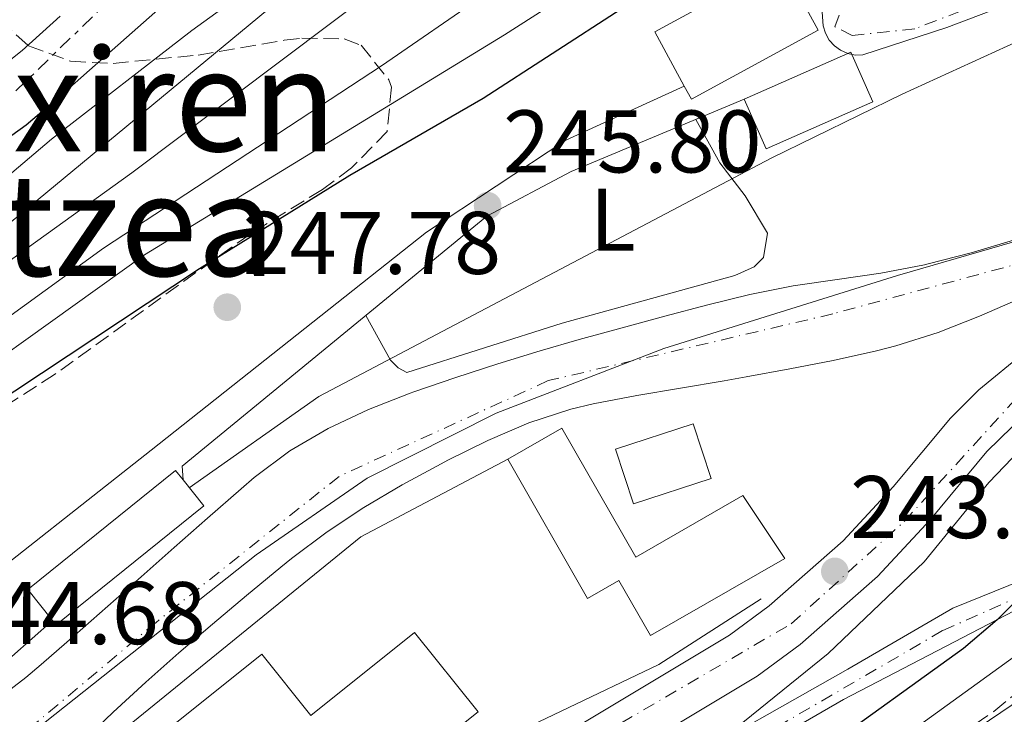
# Model space of a CAD drawing. Units: metres. Extents: x 637287 to 640684, y 4773768 to 4775737.
# Drawn here: x 639875 to 639986, y 4774494 to 4774573 of the extents above; entities that cross this region are included whole.
import ezdxf
from ezdxf.enums import TextEntityAlignment as Align

# ---------------------------------------------------------------- set-up
doc = ezdxf.new("R2010")
doc.units = ezdxf.units.M
doc.header["$MEASUREMENT"] = 0
for name, pattern in [('DGN Style 3', [2.435890702152634, 1.739921930109024, -0.6959687720436097]), ('DGN Style 4', [2.7856150101045474, 1.391937544087219, -0.6959687720436097, 0.001739921930109024, -0.6959687720436097]), ('DGN Style 7', [3.4798438602180486, 1.565929737098122, -0.6959687720436097, 0.5219765790327072, -0.6959687720436097])]:
    doc.linetypes.add(name, pattern=pattern)
for name, color, linetype, lineweight in [('Carretera', 9, 'Continuous', 0), ('Cauce permanente', 151, 'Continuous', 13), ('Cauce permanente (área)', 142, 'Continuous', 13), ('Cota de punto acotado terreno', 7, 'Continuous', 0), ('Curva de nivel directora', 30, 'Continuous', 30), ('Curva de nivel intermedia', 30, 'Continuous', 0), ('Edificio', 1, 'Continuous', 13), ('Eje cauce permanente (área)', 70, 'DGN Style 4', 0), ('Eje de carretera', 7, 'DGN Style 4', 0), ('Eje pista pavimentada', 7, 'DGN Style 4', 0), ('Etiqueta de uso rústico', 92, 'Continuous', 0), ('Límite de Nación', 7, 'Continuous', 0), ('Línea  de muro-pared o tapia', 1, 'Continuous', 13), ('Línea blanca (vial)', 7, 'Continuous', 13), ('Línea de cambio de uso (parcela vista)', 92, 'Continuous', 0), ('Línea de muro de contención', 1, 'Continuous', 13), ('Línea de pista pavimentada', 7, 'Continuous', 0), ('Línea eléctrica', 6, 'DGN Style 7', 0), ('Línea telefónica', 7, 'Continuous', 0), ('pavimentado', 23, 'Continuous', 0), ('Punto acotado terreno (símbolo)', 7, 'Continuous', 0), ('Texto de rotulación de espacio menor sin especificar', 7, 'Continuous', 0), ('Zona arbolada', 92, 'DGN Style 3', 0)]:
    doc.layers.add(name, color=color, linetype=linetype, lineweight=lineweight)
doc.styles.add('Style-Arial', font='arial.ttf')

# ---------------------------------------------------------------- blocks, each defined once
blk = doc.blocks.new('5PATER')
at = {"layer": 'Punto acotado terreno (símbolo)', "linetype": 'Continuous', "lineweight": 0}
h = blk.add_hatch(color=51, dxfattribs=at)
edge = h.paths.add_edge_path()
edge.add_ellipse((0, 0), major_axis=(-0.1095731443231308, -0.1110710700762829), ratio=0.9994222409660317, start_angle=0, end_angle=360)

msp = doc.modelspace()

# ---------------------------------------------------------------- linework, layer by layer
at = {"layer": 'Carretera', "color": 9, "linetype": 'Continuous', "lineweight": 0}
for points in [[(639886.0100000012, 4774448.449999998, 247.3699999999953), (639903.8500000024, 4774469.15, 246.1300000000047), (639908.9599999998, 4774473.680000001, 245.7400000000052), (639916.1200000013, 4774479.31, 245.3899999999994), (639923.6499999994, 4774484.439999999, 245.25), (639955.0599999982, 4774503.26, 243.6699999999983), (639959.5300000008, 4774506.560000001, 243.5099999999948), (639967.859999999, 4774513.890000001, 243.0599999999977), (639973.5199999987, 4774519.99, 242.6100000000006), (639979.9699999993, 4774527.720000002, 242.179999999993), (639983.1700000024, 4774530.9, 242.0200000000041), (639988.3900000014, 4774535.199999998, 241.6300000000047), (639996.0100000012, 4774540.02, 240.8500000000058), (640029.0200000004, 4774553.679999999, 239.8500000000058), (640036.230000001, 4774557.82, 239.7899999999936), (640042.8799999985, 4774562.790000002, 239.8099999999977), (640048.8900000011, 4774568.529999999, 239.8899999999994), (640051.6200000002, 4774571.660000001, 239.9600000000064), (640056.4999999997, 4774578.390000001, 240.1499999999942)], [(640061.3700000001, 4774575.599999999, 240.1499999999942), (640055.999999999, 4774568.180000001, 239.9600000000064), (640052.9300000002, 4774564.67, 239.8899999999994), (640046.4999999994, 4774558.520000001, 239.8099999999977), (640039.2999999999, 4774553.140000001, 239.7899999999936), (640031.489999998, 4774548.660000001, 239.8500000000058), (639998.5900000005, 4774535.040000002, 240.8500000000058), (639991.6700000028, 4774530.67, 241.6300000000047), (639986.920000003, 4774526.749999999, 242.0200000000041), (639984.0900000009, 4774523.939999999, 242.179999999993), (639977.7199999985, 4774516.3, 242.6100000000006), (639971.7600000016, 4774509.88, 243.0599999999977), (639963.04, 4774502.2, 243.5099999999948), (639958.1600000006, 4774498.61, 243.6699999999983), (639930.0700000012, 4774481.770000001, 245.0800000000018), (639926.6600000003, 4774479.73, 245.25), (639919.4200000028, 4774474.800000002, 245.3899999999994), (639918.8700000006, 4774474.37, 245.4199999999983), (639912.5399999984, 4774469.400000001, 245.7400000000052), (639907.8400000001, 4774465.220000002, 246.1300000000047), (639890.2399999979, 4774444.800000001, 247.3699999999953)]]:
    msp.add_polyline3d(points, dxfattribs=at)
at = {"layer": 'Cauce permanente', "color": 151, "linetype": 'Continuous', "lineweight": 13}
for points in [[(639871.7100000001, 4774495.42, 237.7700000000041), (639875.7100000001, 4774498.49, 237.7100000000064), (639877.4400000004, 4774499.930000001, 237.6999999999971), (639881.1900000004, 4774503.220000001, 237.6999999999971), (639884.9400000004, 4774506.52, 237.6999999999971), (639888.6900000004, 4774509.83, 237.7100000000064), (639892.4299999997, 4774513.140000001, 237.7100000000064), (639896.1900000004, 4774516.439999999, 237.7200000000012), (639899.9600000001, 4774519.730000001, 237.7100000000064), (639901.4500000002, 4774521.01, 237.6999999999971), (639905.4500000002, 4774524.02, 237.679999999993), (639909.7800000003, 4774526.560000001, 237.6399999999994), (639914.3399999999, 4774528.699999999, 237.5899999999965), (639919.04, 4774530.529999999, 237.5299999999988), (639919.4400000004, 4774530.680000001, 237.5200000000041), (639924.1799999997, 4774532.300000001, 237.4499999999971), (639928.9400000004, 4774533.84, 237.3600000000006), (639933.7100000001, 4774535.300000001, 237.2599999999948), (639938.1100000005, 4774536.57, 237.1600000000035), (639942.9299999997, 4774537.91, 237.0299999999988), (639947.7599999999, 4774539.220000001, 236.8699999999953), (639952.5899999999, 4774540.480000001, 236.7299999999959), (639957.3300000001, 4774541.66, 236.6199999999953), (639962.2300000006, 4774542.630000001, 236.5599999999977), (639967.1799999997, 4774543.350000001, 236.5200000000041), (639972.1299999999, 4774544.060000001, 236.4900000000052), (639977.0499999998, 4774545, 236.4499999999971), (639977.4699999997, 4774545.100000001, 236.4400000000023), (639982.3099999997, 4774546.359999999, 236.3800000000047), (639987.0899999999, 4774547.789999999, 236.320000000007)], [(639987.8399999999, 4774541.189999999, 236.0899999999965), (639983.25, 4774539.210000001, 236.2100000000064), (639978.5899999999, 4774537.380000001, 236.3300000000018), (639973.8200000003, 4774535.859999999, 236.4400000000023), (639971.6399999997, 4774535.300000001, 236.4799999999959), (639966.7599999999, 4774534.230000001, 236.5200000000041), (639961.8499999996, 4774533.289999999, 236.5500000000029), (639956.9400000004, 4774532.369999999, 236.6199999999953), (639954.4600000001, 4774531.91, 236.679999999993), (639949.5300000003, 4774531.08, 236.8399999999965), (639944.5999999996, 4774530.26, 237.0200000000041), (639939.6900000004, 4774529.34, 237.1600000000035), (639937.1500000004, 4774528.730000001, 237.2200000000012), (639932.4100000003, 4774527.17, 237.3399999999965), (639927.8099999997, 4774525.189999999, 237.4400000000023), (639923.2800000003, 4774522.960000001, 237.5200000000041), (639922.5499999998, 4774522.58, 237.5299999999988), (639918.1200000001, 4774520.189999999, 237.6000000000058), (639913.8200000003, 4774517.65, 237.6399999999994), (639909.6600000003, 4774514.9, 237.679999999993), (639905.6600000003, 4774511.880000001, 237.6999999999971), (639904.4600000001, 4774510.9, 237.7100000000064), (639900.5800000001, 4774507.720000001, 237.7100000000064), (639896.7400000002, 4774504.5, 237.7100000000064), (639892.9500000002, 4774501.25, 237.6999999999971), (639889.2199999997, 4774497.939999999, 237.6999999999971), (639885.5499999998, 4774494.560000001, 237.6999999999971), (639881.9400000004, 4774491.100000001, 237.6999999999971)]]:
    msp.add_polyline3d(points, dxfattribs=at)
at = {"layer": 'Cauce permanente (área)', "color": 142, "linetype": 'Continuous', "lineweight": 13}
for points in [[(639987.0899999999, 4774547.789999999, 236.320000000007), (639982.3099999997, 4774546.359999999, 236.3800000000047), (639977.4699999997, 4774545.100000001, 236.4400000000023), (639977.0499999998, 4774545, 236.4499999999971), (639972.1299999999, 4774544.060000001, 236.4900000000052), (639967.1799999997, 4774543.350000001, 236.5200000000041), (639962.2300000006, 4774542.630000001, 236.5599999999977), (639957.3300000001, 4774541.66, 236.6199999999953), (639952.5899999999, 4774540.480000001, 236.7299999999959), (639947.7599999999, 4774539.220000001, 236.8699999999953), (639942.9299999997, 4774537.91, 237.0299999999988), (639938.1100000005, 4774536.57, 237.1600000000035), (639933.7100000001, 4774535.300000001, 237.2599999999948), (639928.9400000004, 4774533.84, 237.3600000000006), (639924.1799999997, 4774532.300000001, 237.4499999999971), (639919.4400000004, 4774530.680000001, 237.5200000000041), (639919.04, 4774530.529999999, 237.5299999999988), (639914.3399999999, 4774528.699999999, 237.5899999999965), (639909.7800000003, 4774526.560000001, 237.6399999999994), (639905.4500000002, 4774524.02, 237.679999999993), (639901.4500000002, 4774521.01, 237.6999999999971), (639899.9600000001, 4774519.730000001, 237.7100000000064), (639896.1900000004, 4774516.439999999, 237.7200000000012), (639892.4299999997, 4774513.140000001, 237.7100000000064), (639888.6900000004, 4774509.83, 237.7100000000064), (639884.9400000004, 4774506.52, 237.6999999999971), (639881.1900000004, 4774503.220000001, 237.6999999999971), (639877.4400000004, 4774499.930000001, 237.6999999999971), (639875.7100000001, 4774498.49, 237.7100000000064), (639871.7100000001, 4774495.42, 237.7700000000041)], [(639881.9400000004, 4774491.100000001, 237.6999999999971), (639885.5499999998, 4774494.560000001, 237.6999999999971), (639889.2199999997, 4774497.939999999, 237.6999999999971), (639892.9500000002, 4774501.25, 237.6999999999971), (639896.7400000002, 4774504.5, 237.7100000000064), (639900.5800000001, 4774507.720000001, 237.7100000000064), (639904.4600000001, 4774510.9, 237.7100000000064), (639905.6600000003, 4774511.880000001, 237.6999999999971), (639909.6600000003, 4774514.9, 237.679999999993), (639913.8200000003, 4774517.65, 237.6399999999994), (639918.1200000001, 4774520.189999999, 237.6000000000058), (639922.5499999998, 4774522.58, 237.5299999999988), (639923.2800000003, 4774522.960000001, 237.5200000000041), (639927.8099999997, 4774525.189999999, 237.4400000000023), (639932.4100000003, 4774527.17, 237.3399999999965), (639937.1500000004, 4774528.730000001, 237.2200000000012), (639939.6900000004, 4774529.34, 237.1600000000035), (639944.5999999996, 4774530.26, 237.0200000000041), (639949.5300000003, 4774531.08, 236.8399999999965), (639954.4600000001, 4774531.91, 236.679999999993), (639956.9400000004, 4774532.369999999, 236.6199999999953), (639961.8499999996, 4774533.289999999, 236.5500000000029), (639966.7599999999, 4774534.230000001, 236.5200000000041), (639971.6399999997, 4774535.300000001, 236.4799999999959), (639973.8200000003, 4774535.859999999, 236.4400000000023), (639978.5899999999, 4774537.380000001, 236.3300000000018), (639983.25, 4774539.210000001, 236.2100000000064), (639987.8399999999, 4774541.189999999, 236.0899999999965)]]:
    msp.add_polyline3d(points, dxfattribs=at)
at = {"layer": 'Curva de nivel directora', "color": 30, "linetype": 'Continuous', "lineweight": 30, "flags": 128}
for points, elevation in [([(639868.5299999993, 4774526.900000002), (639895.2699999989, 4774544.570000002), (639912.2499999995, 4774555.109999999), (639927.2599999988, 4774563.800000003), (639958.3899999983, 4774583.970000001)], 250), ([(639867.1999999996, 4774554.640000001), (639875.7299999989, 4774560.77), (639879.9800000002, 4774564.390000001), (639893.1399999987, 4774576.050000001)], 275), ([(640073.9600000004, 4774575.330000003), (640068.3199999988, 4774567.090000001), (640061.7099999995, 4774559.570000002), (640051.8799999991, 4774550.430000001), (640044.009999999, 4774544.190000001), (640039.8899999995, 4774541.37), (640032.8199999996, 4774537.330000001), (640004.4500000007, 4774523.430000001), (640000.6199999996, 4774520.240000002), (639985.2300000006, 4774504.99), (639981.4299999983, 4774501.750000002), (639965.1699999997, 4774490.02), (639961.4500000003, 4774486.690000001), (639947.5399999986, 4774471.380000002), (639930.0899999985, 4774453.470000002), (639919.3300000007, 4774443.010000001)], 250)]:
    msp.add_lwpolyline(points, dxfattribs=dict(at, elevation=elevation))
at = {"layer": 'Curva de nivel intermedia', "color": 30, "linetype": 'Continuous', "lineweight": 0, "flags": 128}
for points, elevation in [([(639857.6700000009, 4774533.819999999), (639887.6600000003, 4774555.38), (639921.4200000004, 4774580.779999998), (639949.0000000005, 4774599.9), (639969.5700000008, 4774615.02), (639973.450000001, 4774618.180000001), (639977.0099999994, 4774621.73), (639980.8200000004, 4774626.649999999), (640002.1600000019, 4774661.449999998), (640004.8500000008, 4774665.179999999), (640011.3399999996, 4774672.789999997), (640026.2700000006, 4774687.96), (640033.5999999997, 4774694.750000001), (640079.3899999997, 4774731.439999999), (640086.9800000003, 4774737.980000001), (640089.8400000014, 4774740.999999999), (640092.87, 4774744.98), (640113.4600000004, 4774775.389999999), (640127.94, 4774796.069999999), (640134.8300000011, 4774805.31)], 265), ([(639867.1400000014, 4774549.449999998), (639878.5800000011, 4774559.150000001), (639894.4200000018, 4774571.399999999), (639912.14, 4774584.279999999), (639927.7400000015, 4774594.999999999), (639954.2000000017, 4774611.970000001), (639962.2999999997, 4774617.849999999), (639966.1100000007, 4774621.439999999), (639972.6200000017, 4774629.060000001), (639997.2200000001, 4774661.890000002), (640003.6900000008, 4774669.509999999), (640012.530000001, 4774679.140000001), (640021.5000000007, 4774687.58), (640035.1799999999, 4774699.289999999), (640055.5600000004, 4774718.929999999), (640078.4900000012, 4774738.27), (640086.5500000013, 4774746.52), (640092.9200000014, 4774754.249999999), (640097.6199999999, 4774760.8), (640120.5800000018, 4774796.119999998), (640123.5600000012, 4774800.130000001)], 270.0000000000002), ([(639853.0400000019, 4774524.09), (639884.4400000017, 4774546.890000001), (639915.79, 4774567.430000001), (639927.5000000001, 4774575.499999999), (639956.6600000004, 4774596.099999999), (639971.6100000015, 4774607.259999999), (639978.6400000011, 4774614.38), (639984.7499999999, 4774622.4), (639991.7000000012, 4774633.560000001), (639996.1200000002, 4774642.53), (640000.8900000001, 4774651.029999998), (640006.1400000005, 4774659.550000001), (640009.0100000005, 4774663.640000002), (640013.53, 4774669.100000001), (640023.9700000006, 4774679.859999999), (640038.0800000012, 4774693.380000001), (640045.5700000013, 4774700.01), (640047.8300000011, 4774701.220000002), (640052.790000001, 4774701.939999999), (640054.7699999991, 4774699.679999999)], 260), ([(640090.1299999997, 4774582.940000001), (640066.9000000017, 4774556.470000001), (640062.9299999997, 4774551.960000001), (640057.0300000011, 4774546.470000001), (640049.5600000012, 4774539.819999999), (640038.5300000005, 4774531.550000001), (640033.1500000005, 4774526.96), (640006.2000000009, 4774510.489999999), (639994.0500000004, 4774500.220000001), (639983.2099999997, 4774492.869999999), (639973.450000001, 4774485.83), (639948.0500000004, 4774463.76), (639937.5800000008, 4774453.020000001), (639931.1200000012, 4774446.739999999)], 260), ([(640080.5099999994, 4774577.759999999), (640067.6100000002, 4774561.779999999), (640062.3200000018, 4774555.77), (640054.4600000007, 4774548.449999999), (640046.7800000006, 4774542.01), (640035.6699999995, 4774534.439999999), (640005.7600000005, 4774516.449999998), (639989.6400000004, 4774502.599999999), (639982.3200000002, 4774497.310000001), (639969.3099999992, 4774487.92), (639947.7900000011, 4774467.569999999), (639933.8300000002, 4774453.239999999), (639925.2300000014, 4774444.88)], 255.0000000000002), ([(639929.6700000005, 4774570.91), (639941.230000001, 4774578.310000001)], 255.0000000000001), ([(639867.5900000005, 4774563.020000001), (639875.2900000007, 4774569.17), (639879.5700000012, 4774573.019999998)], 280.0000000000002), ([(640069.2000000017, 4774573.99), (640063.1900000013, 4774566.039999997), (640056.5700000006, 4774558.46), (640052.7999999999, 4774554.83), (640048.9000000019, 4774551.679999999), (640040.4500000007, 4774546.300000001), (640028.4600000011, 4774540.429999999), (640014.2800000011, 4774534.73), (639998.6600000015, 4774529.96), (639994.0000000013, 4774528.070000002), (639989.6500000015, 4774525.579999999), (639987.7899999997, 4774524.11), (639984.3099999995, 4774520.470000002), (639977.0099999994, 4774511.529999998), (639966.170000001, 4774501.189999999), (639956.7400000008, 4774493.550000001), (639952.1299999997, 4774490.42), (639947.4300000012, 4774487.730000001), (639942.790000001, 4774485.67), (639938.3099999995, 4774484.449999999), (639934.1900000002, 4774484.239999999), (639930.3299999998, 4774488.439999999), (639927.1100000013, 4774490.089999998), (639922.0900000011, 4774490.279999998)], 245.0000000000002), ([(639894.130000001, 4774519.869999997), (639908.7400000002, 4774530.17), (639959.7699999994, 4774557.01), (639974.5100000005, 4774564.249999999), (639987.7000000003, 4774570.249999999), (639992.0099999999, 4774572.699999998)], 240), ([(639769.9800000002, 4774445.409999999), (639795.3899999999, 4774461.349999999), (639800.5599999997, 4774465.249999999), (639811.4400000006, 4774474.42), (639823.0500000003, 4774485.27), (639829.4000000004, 4774492.989999999), (639836.3499999995, 4774502.720000001), (639845.4400000023, 4774511.42), (639854.4600000011, 4774520.779999999), (639859.7600000007, 4774525.16), (639889.0700000006, 4774546.140000001), (639929.6700000005, 4774570.91)], 255.0000000000001)]:
    msp.add_lwpolyline(points, dxfattribs=dict(at, elevation=elevation))
at = {"layer": 'Edificio', "color": 1, "linetype": 'Continuous', "lineweight": 13, "flags": 128}
for points, elevation in [([(639965.04, 4774571.449999999), (639950.7599999999, 4774563.66), (639949.9500000002, 4774565.140000001), (639946.6200000001, 4774571.25), (639960.9100000003, 4774579.029999999), (639965.04, 4774571.449999999)], 252.25), ([(639971.2199999997, 4774563.359999999), (639959.1900000004, 4774558.07), (639956.7199999997, 4774563.67), (639968.75, 4774568.970000001), (639971.2199999997, 4774563.359999999)], 249.7799999999988), ([(639952.9699999997, 4774520.91), (639944.2100000001, 4774518.050000001), (639942.1900000004, 4774524.230000001), (639950.9400000004, 4774527.09), (639952.9699999997, 4774520.91)], 242.9100000000035), ([(639895.7800000003, 4774517.82), (639879.1299999999, 4774504.4), (639878.7100000001, 4774504.91), (639875.9000000004, 4774508.4), (639892.5599999997, 4774521.82), (639893.4199999999, 4774520.75), (639895.7800000003, 4774517.82)], 246.0800000000018)]:
    msp.add_lwpolyline(points, close=True, dxfattribs=dict(at, elevation=elevation))
at = {"layer": 'Edificio', "color": 51, "linetype": 'Continuous', "lineweight": 13, "flags": 128}
for points, elevation in [([(639949.9500000002, 4774565.140000001), (639946.6200000001, 4774571.25), (639960.9100000003, 4774579.029999999), (639965.04, 4774571.449999999), (639950.7599999999, 4774563.66), (639949.9500000002, 4774565.140000001)], 252.25), ([(639956.7199999997, 4774563.67), (639968.75, 4774568.970000001), (639971.2199999997, 4774563.359999999), (639959.1900000004, 4774558.07), (639956.7199999997, 4774563.67)], 249.7799999999988), ([(639944.2100000001, 4774518.050000001), (639942.1900000004, 4774524.230000001), (639950.9400000004, 4774527.09), (639952.9699999997, 4774520.91), (639944.2100000001, 4774518.050000001)], 242.9100000000035), ([(639878.7100000001, 4774504.91), (639875.9000000004, 4774508.4), (639892.5599999997, 4774521.82), (639893.4199999999, 4774520.75)], 246.0800000000018), ([(639893.4199999999, 4774520.75), (639895.7800000003, 4774517.82), (639879.1299999999, 4774504.4), (639878.7100000001, 4774504.91)], 246.0800000000018)]:
    msp.add_lwpolyline(points, dxfattribs=dict(at, elevation=elevation))
at = {"layer": 'Edificio', "color": 1, "linetype": 'Continuous', "lineweight": 13}
for points in [[(639936.1299999999, 4774526.59, 246.7899999999936), (639944.4800000006, 4774512.039999999, 247.320000000007), (639956.5700000003, 4774518.980000001, 247.320000000007), (639961.29, 4774511.9, 249.25), (639946.1500000004, 4774503.210000001, 248.7299999999959), (639942.5800000001, 4774509.430000001, 247.320000000007), (639939.04, 4774507.4, 247.320000000007), (639930.04, 4774523.09, 246.7899999999936)], [(639926.6900000004, 4774494.59, 250.4900000000052), (639923.1799999997, 4774491.779999999, 250.4900000000052), (639925.0599999997, 4774489.42, 249.9600000000064), (639907.5199999996, 4774475.390000001, 246.9600000000064), (639902.3700000001, 4774481.82, 246.9600000000064), (639897.2199999997, 4774477.689999999, 246.9600000000064), (639894.0199999996, 4774481.680000001, 246.9600000000064), (639882.4900000002, 4774472.66, 248.0200000000041), (639877.0800000001, 4774479.430000001, 247.8399999999965), (639883.1900000004, 4774484.310000001, 246.7899999999936), (639881.25, 4774486.730000001, 244.6100000000006), (639880.5300000003, 4774487.640000001, 243.7899999999936), (639884.9299999997, 4774491.16, 243.7899999999936), (639886.8700000001, 4774488.74, 245.3800000000047), (639902.3099999997, 4774501.09, 245.3800000000047), (639907.8399999999, 4774494.189999999, 250.4900000000052), (639919.5300000003, 4774503.539999999, 250.4900000000052)]]:
    msp.add_polyline3d(points, close=True, dxfattribs=at)
at = {"layer": 'Edificio', "color": 51, "linetype": 'Continuous', "lineweight": 13}
for points in [[(639930.04, 4774523.09, 246.7899999999936), (639936.1299999999, 4774526.59, 246.7899999999936), (639944.4800000006, 4774512.039999999, 247.320000000007), (639956.5700000003, 4774518.980000001, 247.320000000007), (639961.29, 4774511.9, 249.25), (639946.1500000004, 4774503.210000001, 248.7299999999959), (639942.5800000001, 4774509.430000001, 247.320000000007), (639939.04, 4774507.4, 247.320000000007), (639930.04, 4774523.09, 246.7899999999936)], [(639884.9299999997, 4774491.16, 243.7899999999936), (639886.8700000001, 4774488.74, 245.3800000000047), (639902.3099999997, 4774501.09, 245.3800000000047), (639907.8399999999, 4774494.189999999, 250.4900000000052), (639919.5300000003, 4774503.539999999, 250.4900000000052), (639926.6900000004, 4774494.59, 250.4900000000052), (639923.1799999997, 4774491.779999999, 250.4900000000052), (639925.0599999997, 4774489.42, 249.9600000000064)]]:
    msp.add_polyline3d(points, dxfattribs=at)
at = {"layer": 'Eje cauce permanente (área)', "color": 70, "linetype": 'DGN Style 4', "lineweight": 0}
msp.add_polyline3d([(640051.7100000001, 4774583.5, 234.4700000000012), (640038.6399999997, 4774569.32, 235.5500000000029), (640023.2999999998, 4774559.550000001, 235.2200000000012), (639991.5099999999, 4774546.17, 236.1199999999953), (639966.6900000004, 4774539.470000001, 236.5299999999988), (639934.6200000001, 4774531.939999999, 237.2599999999948), (639911.0199999996, 4774521.15, 237.6499999999942), (639890.3799999999, 4774504.689999999, 237.6999999999971), (639866.4000000004, 4774484.609999999, 237.8899999999994)], dxfattribs=at)
at = {"layer": 'Eje de carretera', "color": 7, "linetype": 'DGN Style 4', "lineweight": 0}
msp.add_polyline3d([(639921.9300000002, 4774479.529999999, 245.320000000007), (639932.8999999982, 4774487.550000002, 244.8999999999942), (639962.019999998, 4774504.540000001, 243.4700000000011), (639974.7600000009, 4774516.07, 242.7299999999959), (639989.8799999997, 4774532.690000001, 241.6499999999942), (640007.170000001, 4774541.490000002, 240.5500000000031), (640033.8700000001, 4774552.41, 239.820000000007), (640050.2499999995, 4774564.550000001, 239.8699999999954), (640060.2600000009, 4774578.210000004, 240.1699999999983), (640069.9200000014, 4774601.790000002, 240.8099999999976), (640076.2899999995, 4774617.270000001, 241.3999999999942), (640087.2100000005, 4774633.650000002, 241.7599999999949), (640109.0500000005, 4774656.41, 241.9900000000053), (640136.5499999999, 4774686.350000001, 242.7599999999948), (640165.0599999975, 4774721.850000001, 242.9799999999959), (640174.4699999975, 4774736.720000001, 242.9600000000063), (640183.8700000009, 4774752.190000001, 242.8099999999978), (640223.3099999984, 4774784.660000001, 242.9499999999972), (640238.7800000004, 4774793.460000001, 243.1499999999942), (640261.53, 4774798.010000002, 243.6100000000005), (640303.850000001, 4774804.92, 244.449999999997), (640345.4099999998, 4774816.449999999, 245.6300000000047), (640382.1099999992, 4774827.980000001, 245.6900000000023)], dxfattribs=at)
at = {"layer": 'Eje pista pavimentada', "color": 7, "linetype": 'DGN Style 4', "lineweight": 0}
for points in [[(640005.3099999991, 4774582.900000002, 239.179999999993), (639975.9600000011, 4774571.600000001, 243.5500000000029), (639968.8799999978, 4774570.860000002, 244.5599999999978), (639966.920000002, 4774571.84, 244.6799999999929), (639967.6499999985, 4774573.800000001, 244.8800000000047), (639984.5199999996, 4774599.95, 249.4700000000012), (640003.0899999995, 4774631.980000002, 253.8699999999955), (640006.5100000015, 4774647.860000002, 256.8699999999954), (640023.1299999979, 4774669.130000001, 257.6699999999984), (640051.6099999986, 4774699.08, 259.5299999999989), (640066.2699999991, 4774712.040000002, 259.6399999999995), (640086.5500000013, 4774727.189999999, 260.2799999999989), (640113.4299999992, 4774754.57, 257.929999999993), (640120.0299999998, 4774764.350000001, 257.7200000000011), (640132.4899999986, 4774787.820000002, 259.9700000000012), (640143.9799999996, 4774804.439999999, 260.5299999999989)], [(640207.4400000009, 4774692.800000002, 271.7100000000065), (640199.1299999983, 4774691.330000001, 271.5200000000041), (640190.0899999992, 4774686.930000001, 270.0399999999936), (640171.5100000004, 4774673.730000001, 267.0399999999937), (640122.9099999988, 4774623.890000001, 257.8800000000048), (640071.8999999973, 4774571.660000001, 250.5099999999949), (640047.4600000001, 4774545.500000001, 252.0200000000042), (640023.7600000005, 4774525.949999999, 256.0899999999965), (640009.3900000005, 4774517.199999999, 256.1699999999983), (639979.0900000003, 4774503.760000001, 248.7400000000051), (639961.0100000022, 4774493.250000001, 246.8899999999995), (639945.3700000005, 4774485.180000001, 245.5), (639926.5500000003, 4774476.630000004, 245.7700000000042), (639924.2383745995, 4774478.081020274, 245.5448000000034)]]:
    msp.add_polyline3d(points, dxfattribs=at)
at = {"layer": 'Límite de Nación', "color": 7, "linetype": 'Continuous', "lineweight": 0}
msp.add_polyline3d([(639874.5899999999, 4774490.84, 237.77), (639901.6700000018, 4774512.290000001, 237.71), (639914.1799999997, 4774520.960000001, 237.63), (639928.75, 4774528.279999999, 237.4), (639947.6400000006, 4774535.57, 236.89), (639974, 4774543.790000001, 236.46), (639989.8200000003, 4774548.369999999, 236.27), (640005.0599999987, 4774551.859999999, 235.89), (640023.0899999999, 4774557.600000001, 235.02), (640033.3900000006, 4774562.92, 235.01), (640044.7600000016, 4774571.180000001, 236.2), (640050.0700000003, 4774578.040000001, 235.22)], dxfattribs=at)
at = {"layer": 'Línea  de muro-pared o tapia', "color": 1, "linetype": 'Continuous', "lineweight": 13}
msp.add_polyline3d([(639949.9500000002, 4774565.140000001, 247.9799999999959), (639936.5800000001, 4774559.050000001, 247.6300000000047), (639920.8700000001, 4774548.689999999, 246.3099999999977), (639889.8200000003, 4774524.109999999, 246.0200000000041), (639867.5700000003, 4774506.59, 247.2899999999936)], dxfattribs=at)
at = {"layer": 'Línea blanca (vial)', "color": 7, "linetype": 'Continuous', "lineweight": 13}
for points in [[(639886.0100000007, 4774448.449999999, 247.3699999999953), (639903.8500000021, 4774469.150000001, 246.1300000000046), (639908.9599999993, 4774473.680000001, 245.7400000000052), (639916.1200000008, 4774479.310000001, 245.3899999999994), (639923.649999999, 4774484.440000001, 245.25), (639955.0599999977, 4774503.260000001, 243.6699999999983), (639959.5300000003, 4774506.560000001, 243.5099999999949), (639967.8599999986, 4774513.890000001, 243.0599999999977), (639973.519999998, 4774519.99, 242.6100000000005), (639979.9699999989, 4774527.720000003, 242.1799999999931), (639983.1700000018, 4774530.9, 242.0200000000042), (639988.390000001, 4774535.199999999, 241.6300000000046), (639996.0100000007, 4774540.020000001, 240.8500000000059), (640029.0199999998, 4774553.680000001, 239.8500000000059), (640036.2300000006, 4774557.820000002, 239.7899999999936), (640042.879999998, 4774562.790000002, 239.8099999999976), (640048.8900000006, 4774568.53, 239.8899999999995), (640051.6199999999, 4774571.660000001, 239.9600000000065), (640056.4999999992, 4774578.390000002, 240.1499999999942)], [(639930.0700000006, 4774481.770000001, 245.0800000000017), (639958.1600000003, 4774498.610000002, 243.6699999999983), (639963.0399999997, 4774502.200000001, 243.5099999999949), (639971.7600000012, 4774509.880000001, 243.0599999999977), (639977.719999998, 4774516.300000001, 242.6100000000005), (639984.0900000005, 4774523.940000001, 242.1799999999931), (639986.9200000025, 4774526.75, 242.0200000000042), (639991.6700000021, 4774530.67, 241.6300000000046), (639998.5900000001, 4774535.040000002, 240.8500000000059), (640031.4899999974, 4774548.660000001, 239.8500000000059), (640039.2999999995, 4774553.140000001, 239.7899999999936), (640046.499999999, 4774558.520000001, 239.8099999999976), (640052.9299999997, 4774564.67, 239.8899999999995), (640055.9999999985, 4774568.180000002, 239.9600000000065), (640061.3699999996, 4774575.600000001, 240.1499999999942)]]:
    msp.add_polyline3d(points, dxfattribs=at)
at = {"layer": 'Línea de cambio de uso (parcela vista)', "color": 92, "linetype": 'Continuous', "lineweight": 0}
msp.add_polyline3d([(639914.04, 4774539.279999999, 240.6499999999942), (639916.8300000001, 4774534.26, 240.25), (639917.6799999997, 4774533.4, 240.25), (639918.6600000003, 4774532.869999999, 240.1900000000023), (639936.1799999997, 4774538.42, 239.4400000000023), (639955.6399999997, 4774543.779999999, 238.1100000000006), (639957.8300000001, 4774544.789999999, 238.1100000000006), (639958.8700000001, 4774545.83, 238.2299999999959), (639959.3200000003, 4774548.560000001, 238.4600000000064), (639956.8099999997, 4774552.779999999, 239.3300000000018), (639953.9800000006, 4774556.480000001, 240.820000000007), (639951.2400000002, 4774561.390000001, 242.5500000000029)], dxfattribs=at)
at = {"layer": 'Línea de muro de contención', "color": 1, "linetype": 'Continuous', "lineweight": 13, "extrusion": (-0.03687774229003928, 0.02988898635202646, 0.9988727049121113), "elevation": 119347.5383255471, "flags": 128}
msp.add_lwpolyline([(-4112155.533163837, -2506294.932254264), (-4112138.288099092, -2506302.305465364), (-4112102.323891176, -2506309.889339639)], dxfattribs=at)
at = {"layer": 'Línea de muro de contención', "color": 1, "linetype": 'Continuous', "lineweight": 13, "extrusion": (0.1114481552846043, -0.1509326581328878, 0.9822416410398206), "elevation": -649067.2823733382, "flags": 128}
msp.add_lwpolyline([(3350921.279653136, 3399339.031816246), (3350907.616626056, 3399339.937901804), (3350883.63355392, 3399344.628227049)], dxfattribs=at)
at = {"layer": 'Línea de muro de contención', "color": 1, "linetype": 'Continuous', "lineweight": 13, "elevation": 243.7899999999936, "flags": 128}
msp.add_lwpolyline([(639858.0300000003, 4774486.66), (639878.7100000001, 4774504.91)], dxfattribs=at)
at = {"layer": 'Línea de muro de contención', "color": 1, "linetype": 'Continuous', "lineweight": 13}
msp.add_polyline3d([(639893.4199999999, 4774520.75, 243.0500000000029), (639893.3399999999, 4774522.300000001, 243.0500000000029), (639927.6799999997, 4774550.470000001, 245.6900000000023), (639937.1799999997, 4774555.52, 246.0399999999936), (639956.7199999997, 4774563.67, 245.6900000000023)], dxfattribs=at)
at = {"layer": 'Línea de pista pavimentada', "color": 7, "linetype": 'Continuous', "lineweight": 0}
for points in [[(639930.0700000006, 4774481.770000001, 245.3600000000005), (639948.2199999981, 4774488.000000001, 245.1000000000059), (639968.4100000006, 4774499.4, 246.6300000000047), (639980.2500000005, 4774506.300000003, 247.949999999997), (639997.5899999987, 4774513.310000002, 252.6399999999994), (640009.9899999973, 4774519.690000001, 254.3300000000018), (640028.9599999995, 4774532.690000001, 252.8200000000071), (640050.1199999999, 4774551.16, 247.0599999999979), (640070.3099999981, 4774573.270000001, 247.0800000000019), (640082.4699999975, 4774588.09, 250.0899999999966), (640096.3799999993, 4774601.61, 252.7599999999948), (640106.519999998, 4774610.03, 253.6100000000007), (640129.9600000007, 4774633.170000001, 259.9199999999983), (640171.0199999987, 4774675.310000001, 267.1399999999995), (640188.5200000001, 4774687.870000001, 269.7799999999988), (640194.5700000008, 4774691.310000001, 271.070000000007), (640197.8200000008, 4774692.560000002, 271.4700000000012), (640202.8900000001, 4774693.810000001, 271.7400000000052), (640206.3500000001, 4774694.210000002, 271.7200000000012)], [(640206.3799999993, 4774691.189999999, 271.7200000000012), (640203.420000002, 4774690.850000001, 271.7400000000052), (640198.7199999993, 4774689.690000001, 271.4700000000012), (640195.8500000016, 4774688.590000001, 271.070000000007), (640190.1400000006, 4774685.340000001, 269.7799999999988), (640174.8399999986, 4774674.359999999, 267.449999999997), (640173.1599999999, 4774673.210000004, 267.1399999999995), (640132.0899999985, 4774631.050000003, 259.9199999999983), (640107.0599999989, 4774606.350000001, 254.6600000000036), (640079.7899999998, 4774576.690000001, 255.199999999997), (640055.4699999989, 4774549.790000002, 254.5500000000029), (640030.2800000005, 4774529.420000001, 256.4600000000063), (640011.3399999996, 4774516.060000001, 258.0500000000029), (639988.1099999994, 4774506.470000003, 251.0099999999948), (639967.9200000011, 4774495.980000001, 248.1000000000059), (639947.5000000006, 4774484.189999999, 246.1000000000059)], [(640005.7600000005, 4774581.710000001, 239.179999999993), (639979.5500000007, 4774571.750000001, 243.0500000000029), (639970.1000000006, 4774568.670000001, 244.2899999999935), (639969.230000001, 4774568.65, 244.3099999999976), (639968.3799999994, 4774568.830000003, 244.3399999999965), (639967.5799999969, 4774569.180000001, 244.3999999999941), (639966.8799999995, 4774569.689999999, 244.4600000000065), (639966.3099999975, 4774570.340000001, 244.5299999999989), (639965.8799999983, 4774571.100000001, 244.6100000000005), (639965.6299999979, 4774571.940000001, 244.6900000000023), (639965.5199999984, 4774573.490000002, 244.7599999999948)]]:
    msp.add_polyline3d(points, dxfattribs=at)
at = {"layer": 'Línea eléctrica', "color": 6, "linetype": 'DGN Style 7', "lineweight": 0}
msp.add_polyline3d([(640283.9699999995, 4774960.62, 272.320000000007), (640207.0599999992, 4774884.99, 278.7400000000052), (640201.7005308649, 4774879.801925057, 278.8512000000046), (640069.1599999998, 4774751.500000001, 281.6000000000058), (640040.4782547592, 4774724.101958259, 282.6956999999966), (639953.1999999986, 4774640.730000001, 286.0299999999988), (639814.7899999993, 4774506.710000001, 276.2100000000065), (639807.5200633623, 4774500.486298128, 275.3806999999942), (639764.9359370987, 4774464.030559986, 270.5228999999963), (639710.5599999984, 4774417.480000001, 264.320000000007), (639625.6599999996, 4774344.040000001, 288.6399999999995), (639624.1029189182, 4774341.469912026, 288.4507000000012), (639575.7199999989, 4774261.609999999, 282.570000000007)], dxfattribs=at)
at = {"layer": 'Línea telefónica', "color": 7, "linetype": 'Continuous', "lineweight": 0}
msp.add_polyline3d([(639767.9400000023, 4774461.600000001, 265.7899999999936), (639810.2115150684, 4774495.272820632, 270.1217000000034), (639813.6099999992, 4774497.980000001, 270.4700000000012), (639862.0300000021, 4774539.970000001, 267.0099999999948), (639909.9200000009, 4774579.52, 268.4900000000052), (639961.460000002, 4774620.05, 272.9199999999983), (640040.4782547592, 4774724.101958259, 282.6542999999947), (640049.2100000007, 4774735.600000001, 283.7299999999959), (640154.3700000015, 4774849.86, 279.5299999999988), (640201.7005308649, 4774879.801925057, 274.5936999999976), (640313.6299999983, 4774950.609999998, 262.9199999999983)], dxfattribs=at)
at = {"layer": 'pavimentado', "color": 23, "linetype": 'Continuous', "lineweight": 0}
for points in [[(640005.760000001, 4774581.71, 239.179999999993), (639979.5500000013, 4774571.75, 243.0500000000029), (639970.100000001, 4774568.67, 244.2899999999936), (639969.2300000016, 4774568.649999999, 244.3099999999977), (639968.3799999999, 4774568.830000001, 244.3399999999965), (639967.5799999975, 4774569.180000001, 244.3999999999942), (639966.8800000001, 4774569.689999999, 244.4600000000064), (639966.3099999978, 4774570.34, 244.5299999999988), (639965.8799999988, 4774571.100000001, 244.6100000000006), (639965.6299999984, 4774571.940000001, 244.6900000000023), (639965.5199999989, 4774573.490000002, 244.7599999999948)], [(640079.7900000003, 4774576.689999999, 255.1999999999971), (640055.4699999993, 4774549.790000002, 254.5500000000029), (640030.280000001, 4774529.42, 256.4600000000065), (640011.3400000001, 4774516.060000001, 258.0500000000029), (639988.11, 4774506.470000002, 251.0099999999948), (639967.9200000018, 4774495.98, 248.1000000000058), (639947.500000001, 4774484.189999999, 246.1000000000058), (639920.1499999991, 4774472.74, 245.8099999999977), (639919.2300000006, 4774473.939999999, 245.5200000000041), (639918.8700000006, 4774474.37, 245.4199999999983), (639919.4200000028, 4774474.800000002, 245.3899999999994), (639926.6600000003, 4774479.73, 245.25), (639930.0700000012, 4774481.770000001, 245.0800000000018), (639948.2199999986, 4774488, 245.1000000000058), (639968.4100000011, 4774499.399999999, 246.6300000000047), (639980.2500000009, 4774506.300000002, 247.9499999999971), (639997.5899999992, 4774513.310000001, 252.6399999999994), (640009.9899999979, 4774519.690000001, 254.3300000000018), (640028.9600000001, 4774532.690000001, 252.820000000007), (640050.1200000005, 4774551.159999999, 247.0599999999977), (640070.3099999987, 4774573.27, 247.0800000000018)]]:
    msp.add_polyline3d(points, dxfattribs=at)
at = {"layer": 'Zona arbolada', "color": 92, "linetype": 'DGN Style 3', "lineweight": 0}
for points in [[(639907.0099999999, 4774433.390000001, 280.0899999999965), (639937.3499999996, 4774459.49, 279.9900000000052), (639952.3499999996, 4774472.140000001, 279.5099999999948), (639956.25, 4774475.210000001, 279.2299999999959), (639964.3399999999, 4774480.930000001, 278.179999999993), (639976.7599999999, 4774489.060000001, 275.7299999999959), (639984.8700000001, 4774494.66, 273.7899999999936), (639997.5099999999, 4774504.960000001, 270.4700000000012), (640017.8200000003, 4774523.41, 264.8500000000058), (640019.6100000005, 4774527.300000001, 262.1300000000047), (640019.9900000002, 4774530.02, 260.8099999999977), (640020.0800000001, 4774534.26, 260.5800000000018), (640021.9000000004, 4774538.91, 260.6900000000023), (640025.5499999998, 4774542.92, 260.6900000000023), (640029.0800000001, 4774545.449999999, 260.6999999999971), (640033.5199999996, 4774547.810000001, 260.7799999999988), (640047.4100000003, 4774553.42, 261.1600000000035), (640051.9100000003, 4774555.600000001, 261.2599999999948), (640061.9699999997, 4774561.75, 261.320000000007), (640066.0599999997, 4774564.720000001, 261.3099999999977), (640069.75, 4774568.100000001, 261.2899999999936), (640072.9000000004, 4774572.01, 261.2799999999988), (640076.0999999996, 4774577.630000001, 261.25)], [(639976.7599999999, 4774489.060000001, 275.7299999999959), (639984.8700000001, 4774494.66, 273.7899999999936), (639997.5099999999, 4774504.960000001, 270.4700000000012), (640017.8200000003, 4774523.41, 264.8500000000058), (640019.6100000005, 4774527.300000001, 262.1300000000047), (640019.9900000002, 4774530.02, 260.8099999999977), (640020.0800000001, 4774534.26, 260.5800000000018), (640021.9000000004, 4774538.91, 260.6900000000023), (640025.5499999998, 4774542.92, 260.6900000000023), (640029.0800000001, 4774545.449999999, 260.6999999999971), (640033.5199999996, 4774547.810000001, 260.7799999999988), (640047.4100000003, 4774553.42, 261.1600000000035), (640051.9100000003, 4774555.600000001, 261.2599999999948), (640061.9699999997, 4774561.75, 261.320000000007), (640066.0599999997, 4774564.720000001, 261.3099999999977), (640069.75, 4774568.100000001, 261.2899999999936), (640072.9000000004, 4774572.01, 261.2799999999988), (640076.0999999996, 4774577.630000001, 261.25)], [(639872.7999999998, 4774572.560000001, 290.3699999999953), (639876.0099999999, 4774569.689999999, 287.7899999999936), (639880.7400000002, 4774567.939999999, 285.9700000000012), (639885.5499999998, 4774567.710000001, 284.820000000007), (639895.1100000005, 4774568.65, 282.8899999999995), (639904.8099999997, 4774570.32, 280.9700000000012), (639906.8300000001, 4774570.529999999, 280.5299999999988), (639911.6100000005, 4774570.470000001, 279.0099999999948), (639913.5, 4774569.75, 278.5599999999977), (639916.6299999999, 4774565.850000001, 277.8800000000047), (639916.9199999999, 4774565.02, 277.75), (639916.4500000002, 4774560.039999999, 277.0099999999948), (639912.4299999997, 4774555.92, 277), (639909.1399999997, 4774553.5, 277.2899999999936), (639900.9400000004, 4774548.430000001, 277.75), (639896.8600000005, 4774545.539999999, 277.7599999999948), (639878.9299999997, 4774532.630000001, 276.7200000000012), (639857.8899999997, 4774519.109999999, 276.5599999999977)], [(639872.7999999998, 4774572.560000001, 290.3699999999953), (639876.0099999999, 4774569.689999999, 287.7899999999936), (639880.7400000002, 4774567.939999999, 285.9700000000012), (639885.5499999998, 4774567.710000001, 284.820000000007), (639895.1100000005, 4774568.65, 282.8899999999995), (639904.8099999997, 4774570.32, 280.9700000000012), (639906.8300000001, 4774570.529999999, 280.5299999999988), (639911.6100000005, 4774570.470000001, 279.0099999999948), (639913.5, 4774569.75, 278.5599999999977), (639916.6299999999, 4774565.850000001, 277.8800000000047), (639916.9199999999, 4774565.02, 277.75), (639916.4500000002, 4774560.039999999, 277.0099999999948), (639912.4299999997, 4774555.92, 277), (639909.1399999997, 4774553.5, 277.2899999999936), (639900.9400000004, 4774548.430000001, 277.75), (639896.8600000005, 4774545.539999999, 277.7599999999948), (639878.9299999997, 4774532.630000001, 276.7200000000012), (639857.8899999997, 4774519.109999999, 276.5599999999977)]]:
    msp.add_polyline3d(points, dxfattribs=at)

# ---------------------------------------------------------------- block references
at = {"layer": 'Punto acotado terreno (símbolo)', "color": 7, "linetype": 'Continuous', "lineweight": 0, "xscale": 10, "yscale": 10, "zscale": 10}
for p in [(639927.7699999984, 4774551.660000001, 245.8000000000029), (639898.4099999992, 4774540.220000002, 247.7799999999993), (639966.9299999988, 4774510.439999999, 243.0599999999982)]:
    msp.add_blockref('5PATER', p, dxfattribs=at)

# ---------------------------------------------------------------- texts
at = {"layer": 'Cota de punto acotado terreno', "color": 7, "linetype": 'Continuous', "lineweight": 0, "style": 'Style-Arial'}
for s, p in [('245.80', (639929.5100000025, 4774555.410000001, 245.8000000000029)), ('247.78', (639900.1399999999, 4774543.970000002, 247.7799999999988)), ('243.06', (639968.6599999992, 4774514.189999999, 243.0599999999977)), ('244.68', (639866.829999999, 4774502.240000002, 244.679999999993))]:
    msp.add_text(s, height=7.000000000000002, dxfattribs=at).set_placement(p)
at = {"layer": 'Etiqueta de uso rústico', "color": 92, "linetype": 'Continuous', "lineweight": 0, "style": 'Style-Arial'}
msp.add_text('L', height=7.000000000000002, dxfattribs=at).set_placement((639941.8814203785, 4774550.100009999, 241.8099999999977), align=Align.MIDDLE_CENTER)
at = {"layer": 'Texto de rotulación de espacio menor sin especificar', "color": 7, "linetype": 'Continuous', "lineweight": 0, "style": 'Style-Arial'}
for s, p in [('Laantxiren', (639871.6844789779, 4774563.560010002, 288.6600000000035)), ('Pentzea', (639874.3086784257, 4774549.490010001, 275))]:
    msp.add_text(s, height=11.5, dxfattribs=at).set_placement(p, align=Align.MIDDLE_CENTER)

doc.saveas('drawing.dxf')
